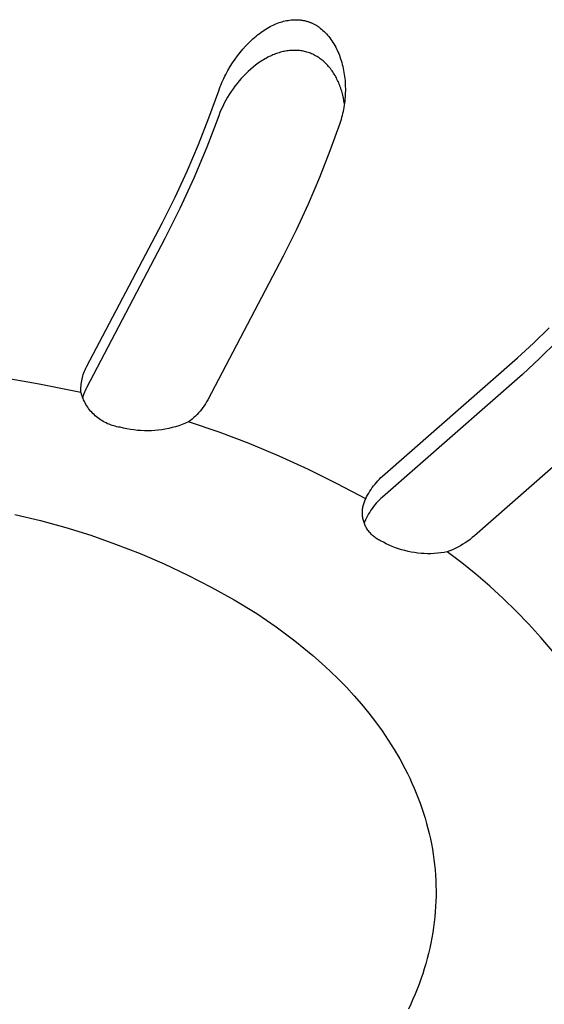
# Model space of a CAD drawing. Units: millimetres. Extents: x -520 to 541, y -407 to 341.
# Drawn here: x -249 to -236, y -355 to -331 of the extents above; entities that cross this region are included whole.
import ezdxf

# ---------------------------------------------------------------- set-up
doc = ezdxf.new("R2010")
doc.units = ezdxf.units.MM
doc.header["$MEASUREMENT"] = 0
doc.layers.add('Make2D$visible$lines', color=7, linetype='Continuous', true_color=0xffffff)

msp = doc.modelspace()

# ---------------------------------------------------------------- linework, layer by layer
at = {"layer": 'Make2D$visible$lines'}
for p, q in [((-243.169, -330.838), (-243.133, -330.82)), ((-243.133, -330.82), (-243.098, -330.802)), ((-243.098, -330.802), (-243.062, -330.786)), ((-243.062, -330.786), (-243.026, -330.77)), ((-243.026, -330.77), (-242.989, -330.755)), ((-242.989, -330.755), (-242.952, -330.742)), ((-242.952, -330.742), (-242.914, -330.729)), ((-242.914, -330.729), (-242.876, -330.718)), ((-242.876, -330.718), (-242.84, -330.708)), ((-242.84, -330.708), (-242.804, -330.699)), ((-242.804, -330.699), (-242.767, -330.691)), ((-242.767, -330.691), (-242.731, -330.685)), ((-242.731, -330.685), (-242.694, -330.679)), ((-242.694, -330.679), (-242.657, -330.675)), ((-242.657, -330.675), (-242.619, -330.672)), ((-242.619, -330.672), (-242.582, -330.67)), ((-242.582, -330.67), (-242.545, -330.669)), ((-242.545, -330.669), (-242.508, -330.67)), ((-242.508, -330.67), (-242.489, -330.671)), ((-242.489, -330.671), (-242.471, -330.672)), ((-242.471, -330.672), (-242.452, -330.673)), ((-242.452, -330.673), (-242.434, -330.675)), ((-242.434, -330.675), (-242.415, -330.677)), ((-242.415, -330.677), (-242.397, -330.68)), ((-242.397, -330.68), (-242.379, -330.682)), ((-242.379, -330.682), (-242.36, -330.686)), ((-242.36, -330.686), (-242.342, -330.689)), ((-242.342, -330.689), (-242.324, -330.693)), ((-242.324, -330.693), (-242.306, -330.697)), ((-242.306, -330.697), (-242.288, -330.702)), ((-242.288, -330.702), (-242.271, -330.707)), ((-242.271, -330.707), (-242.254, -330.712)), ((-242.254, -330.712), (-242.237, -330.717)), ((-242.237, -330.717), (-242.22, -330.723)), ((-242.22, -330.723), (-242.203, -330.729)), ((-242.203, -330.729), (-242.187, -330.735)), ((-242.187, -330.735), (-242.17, -330.742)), ((-242.17, -330.742), (-242.154, -330.749)), ((-242.154, -330.749), (-242.138, -330.756)), ((-242.138, -330.756), (-242.122, -330.764)), ((-242.122, -330.764), (-242.105, -330.772)), ((-242.105, -330.772), (-242.09, -330.78)), ((-242.09, -330.78), (-242.074, -330.788)), ((-242.074, -330.788), (-242.058, -330.797)), ((-242.058, -330.797), (-242.043, -330.806)), ((-242.043, -330.806), (-242.028, -330.815)), ((-242.028, -330.815), (-242.011, -330.826)), ((-243.516, -331.074), (-243.476, -331.042)), ((-243.476, -331.042), (-243.439, -331.014)), ((-243.439, -331.014), (-243.402, -330.986)), ((-243.402, -330.986), (-243.365, -330.959)), ((-243.365, -330.959), (-243.327, -330.933)), ((-243.327, -330.933), (-243.288, -330.908)), ((-243.288, -330.908), (-243.249, -330.884)), ((-243.249, -330.884), (-243.209, -330.86)), ((-243.209, -330.86), (-243.169, -330.838)), ((-242.011, -330.826), (-241.995, -330.837)), ((-241.995, -330.837), (-241.979, -330.848)), ((-241.979, -330.848), (-241.963, -330.859)), ((-241.963, -330.859), (-241.948, -330.87)), ((-241.948, -330.87), (-241.932, -330.882)), ((-241.932, -330.882), (-241.902, -330.907)), ((-241.902, -330.907), (-241.873, -330.932)), ((-241.873, -330.932), (-241.844, -330.959)), ((-241.844, -330.959), (-241.816, -330.986)), ((-241.816, -330.986), (-241.79, -331.014)), ((-241.79, -331.014), (-241.76, -331.047)), ((-241.76, -331.047), (-241.732, -331.081)), ((-243.774, -331.32), (-243.739, -331.283)), ((-243.739, -331.283), (-243.704, -331.246)), ((-243.704, -331.246), (-243.667, -331.21)), ((-243.667, -331.21), (-243.63, -331.175)), ((-243.63, -331.175), (-243.593, -331.141)), ((-243.593, -331.141), (-243.554, -331.107)), ((-243.554, -331.107), (-243.516, -331.074)), ((-241.732, -331.081), (-241.704, -331.116)), ((-241.704, -331.116), (-241.678, -331.151)), ((-241.678, -331.151), (-241.653, -331.188)), ((-241.653, -331.188), (-241.629, -331.225)), ((-241.629, -331.225), (-241.605, -331.263)), ((-241.605, -331.263), (-241.583, -331.301)), ((-241.583, -331.301), (-241.562, -331.34)), ((-243.97, -331.555), (-243.908, -331.474)), ((-243.908, -331.474), (-243.842, -331.396)), ((-243.842, -331.396), (-243.774, -331.32)), ((-243.132, -331.547), (-243.161, -331.56)), ((-243.102, -331.534), (-243.132, -331.547)), ((-243.072, -331.522), (-243.102, -331.534)), ((-243.041, -331.51), (-243.072, -331.522)), ((-243.011, -331.499), (-243.041, -331.51)), ((-242.98, -331.488), (-243.011, -331.499)), ((-242.949, -331.478), (-242.98, -331.488)), ((-242.917, -331.469), (-242.949, -331.478)), ((-242.886, -331.461), (-242.917, -331.469)), ((-242.854, -331.453), (-242.886, -331.461)), ((-242.823, -331.446), (-242.854, -331.453)), ((-242.791, -331.44), (-242.823, -331.446)), ((-242.759, -331.435), (-242.791, -331.44)), ((-242.726, -331.43), (-242.759, -331.435)), ((-242.694, -331.427), (-242.726, -331.43)), ((-242.663, -331.424), (-242.694, -331.427)), ((-242.632, -331.422), (-242.663, -331.424)), ((-242.601, -331.421), (-242.632, -331.422)), ((-242.57, -331.421), (-242.601, -331.421)), ((-242.54, -331.421), (-242.57, -331.421)), ((-242.509, -331.422), (-242.54, -331.421)), ((-242.478, -331.425), (-242.509, -331.422)), ((-242.447, -331.428), (-242.478, -331.425)), ((-242.416, -331.431), (-242.447, -331.428)), ((-242.386, -331.436), (-242.416, -331.431)), ((-242.355, -331.442), (-242.386, -331.436)), ((-242.325, -331.448), (-242.355, -331.442)), ((-242.295, -331.456), (-242.325, -331.448)), ((-242.266, -331.464), (-242.295, -331.456)), ((-242.236, -331.473), (-242.266, -331.464)), ((-242.207, -331.483), (-242.236, -331.473)), ((-242.179, -331.494), (-242.207, -331.483)), ((-242.151, -331.505), (-242.179, -331.494)), ((-242.124, -331.518), (-242.151, -331.505)), ((-242.097, -331.531), (-242.124, -331.518)), ((-242.07, -331.545), (-242.097, -331.531)), ((-242.043, -331.56), (-242.07, -331.545)), ((-241.562, -331.34), (-241.542, -331.38)), ((-241.542, -331.38), (-241.523, -331.42)), ((-241.523, -331.42), (-241.505, -331.46)), ((-241.505, -331.46), (-241.488, -331.501)), ((-241.488, -331.501), (-241.471, -331.543)), ((-241.471, -331.543), (-241.456, -331.584)), ((-244.151, -331.82), (-244.092, -331.728)), ((-244.092, -331.728), (-244.031, -331.638)), ((-244.031, -331.638), (-243.97, -331.555)), ((-243.525, -331.784), (-243.587, -331.833)), ((-243.493, -331.76), (-243.525, -331.784)), ((-243.461, -331.737), (-243.493, -331.76)), ((-243.429, -331.714), (-243.461, -331.737)), ((-243.396, -331.692), (-243.429, -331.714)), ((-243.363, -331.671), (-243.396, -331.692)), ((-243.329, -331.65), (-243.363, -331.671)), ((-243.295, -331.63), (-243.329, -331.65)), ((-243.261, -331.611), (-243.295, -331.63)), ((-243.226, -331.592), (-243.261, -331.611)), ((-243.191, -331.575), (-243.226, -331.592)), ((-243.161, -331.56), (-243.191, -331.575)), ((-242.017, -331.575), (-242.043, -331.56)), ((-241.992, -331.591), (-242.017, -331.575)), ((-241.967, -331.608), (-241.992, -331.591)), ((-241.942, -331.626), (-241.967, -331.608)), ((-241.918, -331.644), (-241.942, -331.626)), ((-241.894, -331.663), (-241.918, -331.644)), ((-241.871, -331.682), (-241.894, -331.663)), ((-241.848, -331.702), (-241.871, -331.682)), ((-241.826, -331.723), (-241.848, -331.702)), ((-241.804, -331.744), (-241.826, -331.723)), ((-241.78, -331.768), (-241.804, -331.744)), ((-241.757, -331.792), (-241.78, -331.768)), ((-241.456, -331.584), (-241.441, -331.626)), ((-241.441, -331.626), (-241.426, -331.674)), ((-241.426, -331.674), (-241.412, -331.721)), ((-241.412, -331.721), (-241.399, -331.769)), ((-241.399, -331.769), (-241.387, -331.818)), ((-244.283, -332.058), (-244.258, -332.01)), ((-244.258, -332.01), (-244.232, -331.962)), ((-244.232, -331.962), (-244.206, -331.914)), ((-244.206, -331.914), (-244.151, -331.82)), ((-243.764, -331.994), (-243.821, -332.052)), ((-243.706, -331.937), (-243.764, -331.994)), ((-243.647, -331.884), (-243.706, -331.937)), ((-243.587, -331.833), (-243.647, -331.884)), ((-241.734, -331.818), (-241.757, -331.792)), ((-241.713, -331.843), (-241.734, -331.818)), ((-241.692, -331.87), (-241.713, -331.843)), ((-241.671, -331.897), (-241.692, -331.87)), ((-241.651, -331.924), (-241.671, -331.897)), ((-241.632, -331.952), (-241.651, -331.924)), ((-241.613, -331.98), (-241.632, -331.952)), ((-241.595, -332.008), (-241.613, -331.98)), ((-241.578, -332.037), (-241.595, -332.008)), ((-241.387, -331.818), (-241.376, -331.866)), ((-241.376, -331.866), (-241.366, -331.915)), ((-241.366, -331.915), (-241.358, -331.964)), ((-241.358, -331.964), (-241.35, -332.013)), ((-241.35, -332.013), (-241.343, -332.062)), ((-244.393, -332.308), (-244.373, -332.257)), ((-244.373, -332.257), (-244.352, -332.207)), ((-244.352, -332.207), (-244.33, -332.157)), ((-244.33, -332.157), (-244.307, -332.108)), ((-244.307, -332.108), (-244.283, -332.058)), ((-243.982, -332.235), (-244.032, -332.299)), ((-243.93, -332.172), (-243.982, -332.235)), ((-243.877, -332.111), (-243.93, -332.172)), ((-243.821, -332.052), (-243.877, -332.111)), ((-241.561, -332.067), (-241.578, -332.037)), ((-241.545, -332.096), (-241.561, -332.067)), ((-241.53, -332.127), (-241.545, -332.096)), ((-241.515, -332.157), (-241.53, -332.127)), ((-241.501, -332.188), (-241.515, -332.157)), ((-241.486, -332.22), (-241.501, -332.188)), ((-241.473, -332.253), (-241.486, -332.22)), ((-241.46, -332.286), (-241.473, -332.253)), ((-241.343, -332.062), (-241.338, -332.111)), ((-241.338, -332.111), (-241.333, -332.161)), ((-241.333, -332.161), (-241.329, -332.21)), ((-241.329, -332.21), (-241.326, -332.26)), ((-241.326, -332.26), (-241.325, -332.31)), ((-244.67, -333.076), (-244.43, -332.411)), ((-244.43, -332.411), (-244.412, -332.359)), ((-244.412, -332.359), (-244.393, -332.308)), ((-244.172, -332.501), (-244.216, -332.573)), ((-244.126, -332.431), (-244.172, -332.501)), ((-244.08, -332.364), (-244.126, -332.431)), ((-244.032, -332.299), (-244.08, -332.364)), ((-241.448, -332.319), (-241.46, -332.286)), ((-241.436, -332.352), (-241.448, -332.319)), ((-241.425, -332.386), (-241.436, -332.352)), ((-241.414, -332.42), (-241.425, -332.386)), ((-241.405, -332.454), (-241.414, -332.42)), ((-241.387, -332.523), (-241.405, -332.454)), ((-241.327, -332.512), (-241.33, -332.564)), ((-241.325, -332.461), (-241.327, -332.512)), ((-241.325, -332.31), (-241.324, -332.359)), ((-241.324, -332.409), (-241.325, -332.461)), ((-241.324, -332.359), (-241.324, -332.409)), ((-244.297, -332.72), (-244.334, -332.795)), ((-244.258, -332.646), (-244.297, -332.72)), ((-244.216, -332.573), (-244.258, -332.646)), ((-241.371, -332.592), (-241.387, -332.523)), ((-241.358, -332.661), (-241.371, -332.592)), ((-241.347, -332.731), (-241.358, -332.661)), ((-241.346, -332.718), (-241.353, -332.769)), ((-241.34, -332.666), (-241.346, -332.718)), ((-241.335, -332.615), (-241.34, -332.666)), ((-241.33, -332.564), (-241.335, -332.615)), ((-244.401, -332.949), (-244.431, -333.028)), ((-244.369, -332.872), (-244.401, -332.949)), ((-244.334, -332.795), (-244.369, -332.872)), ((-241.392, -332.971), (-241.404, -333.021)), ((-241.381, -332.921), (-241.392, -332.971)), ((-241.37, -332.87), (-241.381, -332.921)), ((-241.361, -332.82), (-241.37, -332.87)), ((-241.353, -332.769), (-241.361, -332.82)), ((-244.928, -333.733), (-244.67, -333.076)), ((-244.431, -333.028), (-244.724, -333.797)), ((-241.463, -333.219), (-241.702, -333.885)), ((-241.447, -333.17), (-241.463, -333.219)), ((-241.431, -333.121), (-241.447, -333.17)), ((-241.417, -333.071), (-241.431, -333.121)), ((-241.404, -333.021), (-241.417, -333.071)), ((-245.206, -334.383), (-244.928, -333.733)), ((-244.724, -333.797), (-245.041, -334.555)), ((-241.702, -333.885), (-241.961, -334.543)), ((-245.503, -335.024), (-245.206, -334.383)), ((-245.041, -334.555), (-245.384, -335.303)), ((-241.961, -334.543), (-242.238, -335.193)), ((-245.819, -335.657), (-245.503, -335.024)), ((-245.384, -335.303), (-245.751, -336.039)), ((-242.238, -335.193), (-242.535, -335.835)), ((-247.674, -339.181), (-245.819, -335.657)), ((-242.535, -335.835), (-242.85, -336.468)), ((-245.751, -336.039), (-247.674, -339.694)), ((-242.85, -336.468), (-244.701, -339.996)), ((-236.708, -338.6), (-236.327, -338.226)), ((-237.102, -338.961), (-236.708, -338.6)), ((-236.137, -338.565), (-236.553, -338.973)), ((-240.41, -341.864), (-237.102, -338.961)), ((-236.553, -338.973), (-236.982, -339.367)), ((-247.725, -339.292), (-247.709, -339.254)), ((-247.709, -339.254), (-247.692, -339.218)), ((-247.692, -339.218), (-247.674, -339.181)), ((-249.866, -339.418), (-248.836, -339.596)), ((-247.793, -339.525), (-247.785, -339.485)), ((-247.785, -339.485), (-247.776, -339.446)), ((-247.776, -339.446), (-247.765, -339.406)), ((-247.765, -339.406), (-247.753, -339.368)), ((-247.753, -339.368), (-247.74, -339.329)), ((-247.74, -339.329), (-247.725, -339.292)), ((-236.982, -339.367), (-240.411, -342.377)), ((-248.836, -339.596), (-247.812, -339.807)), ((-247.813, -339.726), (-247.812, -339.686)), ((-247.813, -339.767), (-247.813, -339.726)), ((-247.812, -339.686), (-247.809, -339.645)), ((-247.809, -339.645), (-247.805, -339.605)), ((-247.805, -339.605), (-247.8, -339.565)), ((-247.8, -339.565), (-247.793, -339.525)), ((-247.692, -339.73), (-247.71, -339.768)), ((-247.674, -339.694), (-247.692, -339.73)), ((-247.812, -339.807), (-247.813, -339.767)), ((-247.801, -339.846), (-247.812, -339.807)), ((-247.789, -339.884), (-247.801, -339.846)), ((-247.776, -339.922), (-247.789, -339.884)), ((-247.767, -339.922), (-247.778, -339.961)), ((-247.761, -339.96), (-247.776, -339.922)), ((-247.754, -339.882), (-247.767, -339.922)), ((-247.745, -339.996), (-247.761, -339.96)), ((-247.741, -339.844), (-247.754, -339.882)), ((-247.728, -340.033), (-247.745, -339.996)), ((-247.726, -339.805), (-247.741, -339.844)), ((-247.71, -339.768), (-247.726, -339.805)), ((-244.701, -339.996), (-244.728, -340.045)), ((-247.709, -340.068), (-247.728, -340.033)), ((-247.689, -340.103), (-247.709, -340.068)), ((-247.668, -340.138), (-247.689, -340.103)), ((-247.646, -340.171), (-247.668, -340.138)), ((-247.623, -340.204), (-247.646, -340.171)), ((-247.598, -340.236), (-247.623, -340.204)), ((-247.573, -340.267), (-247.598, -340.236)), ((-244.853, -340.227), (-244.888, -340.27)), ((-244.82, -340.183), (-244.853, -340.227)), ((-244.788, -340.138), (-244.82, -340.183)), ((-244.757, -340.092), (-244.788, -340.138)), ((-244.728, -340.045), (-244.757, -340.092)), ((-247.546, -340.297), (-247.573, -340.267)), ((-247.519, -340.327), (-247.546, -340.297)), ((-247.49, -340.355), (-247.519, -340.327)), ((-247.461, -340.382), (-247.49, -340.355)), ((-247.43, -340.408), (-247.461, -340.382)), ((-247.399, -340.433), (-247.43, -340.408)), ((-247.367, -340.457), (-247.399, -340.433)), ((-247.334, -340.48), (-247.367, -340.457)), ((-247.3, -340.502), (-247.334, -340.48)), ((-245.084, -340.464), (-245.127, -340.499)), ((-245.042, -340.428), (-245.084, -340.464)), ((-245.001, -340.39), (-245.042, -340.428)), ((-244.962, -340.351), (-245.001, -340.39)), ((-244.924, -340.311), (-244.962, -340.351)), ((-244.888, -340.27), (-244.924, -340.311)), ((-234.846, -340.417), (-238.156, -343.325)), ((-247.265, -340.523), (-247.3, -340.502)), ((-247.23, -340.542), (-247.265, -340.523)), ((-247.194, -340.56), (-247.23, -340.542)), ((-247.158, -340.577), (-247.194, -340.56)), ((-247.121, -340.593), (-247.158, -340.577)), ((-247.083, -340.607), (-247.121, -340.593)), ((-247.045, -340.62), (-247.083, -340.607)), ((-247.007, -340.632), (-247.045, -340.62)), ((-246.968, -340.642), (-247.007, -340.632)), ((-246.929, -340.651), (-246.968, -340.642)), ((-246.889, -340.659), (-246.929, -340.651)), ((-246.849, -340.665), (-246.889, -340.659)), ((-246.766, -340.686), (-246.849, -340.665)), ((-246.682, -340.704), (-246.766, -340.686)), ((-246.598, -340.72), (-246.682, -340.704)), ((-246.513, -340.732), (-246.598, -340.72)), ((-245.743, -340.711), (-245.828, -340.726)), ((-245.659, -340.694), (-245.743, -340.711)), ((-245.575, -340.674), (-245.659, -340.694)), ((-245.493, -340.651), (-245.575, -340.674)), ((-245.411, -340.626), (-245.493, -340.651)), ((-245.33, -340.597), (-245.411, -340.626)), ((-245.25, -340.566), (-245.33, -340.597)), ((-245.171, -340.532), (-245.25, -340.566)), ((-245.127, -340.499), (-245.171, -340.532)), ((-244.422, -340.787), (-245.171, -340.532)), ((-246.427, -340.742), (-246.513, -340.732)), ((-246.342, -340.748), (-246.427, -340.742)), ((-246.256, -340.752), (-246.342, -340.748)), ((-246.17, -340.753), (-246.256, -340.752)), ((-246.084, -340.75), (-246.17, -340.753)), ((-245.999, -340.745), (-246.084, -340.75)), ((-245.913, -340.737), (-245.999, -340.745)), ((-245.828, -340.726), (-245.913, -340.737)), ((-243.682, -341.067), (-244.422, -340.787)), ((-242.952, -341.37), (-243.682, -341.067)), ((-242.231, -341.698), (-242.952, -341.37)), ((-241.523, -342.049), (-242.231, -341.698)), ((-240.488, -341.938), (-240.45, -341.9)), ((-240.45, -341.9), (-240.41, -341.864)), ((-240.826, -342.424), (-241.523, -342.049)), ((-240.694, -342.188), (-240.663, -342.144)), ((-240.663, -342.144), (-240.631, -342.1)), ((-240.631, -342.1), (-240.597, -342.058)), ((-240.597, -342.058), (-240.562, -342.017)), ((-240.562, -342.017), (-240.526, -341.977)), ((-240.526, -341.977), (-240.488, -341.938)), ((-240.826, -342.424), (-240.802, -342.375)), ((-240.802, -342.375), (-240.778, -342.327)), ((-240.778, -342.327), (-240.751, -342.28)), ((-240.751, -342.28), (-240.723, -342.233)), ((-240.723, -342.233), (-240.694, -342.188)), ((-240.452, -342.413), (-240.491, -342.45)), ((-240.411, -342.377), (-240.452, -342.413)), ((-240.9, -342.669), (-240.896, -342.644)), ((-240.896, -342.644), (-240.892, -342.619)), ((-240.892, -342.619), (-240.886, -342.593)), ((-240.886, -342.593), (-240.88, -342.568)), ((-240.88, -342.568), (-240.873, -342.543)), ((-240.873, -342.543), (-240.865, -342.519)), ((-240.865, -342.519), (-240.857, -342.495)), ((-240.857, -342.495), (-240.847, -342.471)), ((-240.847, -342.471), (-240.837, -342.447)), ((-240.837, -342.447), (-240.826, -342.424)), ((-240.667, -342.655), (-240.698, -342.699)), ((-240.635, -342.611), (-240.667, -342.655)), ((-240.601, -342.569), (-240.635, -342.611)), ((-240.566, -342.528), (-240.601, -342.569)), ((-240.529, -342.488), (-240.566, -342.528)), ((-240.491, -342.45), (-240.529, -342.488)), ((-249.433, -342.804), (-248.806, -342.953)), ((-240.905, -342.747), (-240.904, -342.721)), ((-240.905, -342.772), (-240.905, -342.747)), ((-240.904, -342.798), (-240.905, -342.772)), ((-240.904, -342.721), (-240.902, -342.695)), ((-240.902, -342.824), (-240.904, -342.798)), ((-240.902, -342.695), (-240.9, -342.669)), ((-240.9, -342.85), (-240.902, -342.824)), ((-240.896, -342.875), (-240.9, -342.85)), ((-240.892, -342.901), (-240.896, -342.875)), ((-240.805, -342.887), (-240.827, -342.936)), ((-240.78, -342.839), (-240.805, -342.887)), ((-240.754, -342.791), (-240.78, -342.839)), ((-240.727, -342.745), (-240.754, -342.791)), ((-240.698, -342.699), (-240.727, -342.745)), ((-248.806, -342.953), (-248.185, -343.123)), ((-248.185, -343.123), (-247.57, -343.315)), ((-240.887, -342.926), (-240.892, -342.901)), ((-240.881, -342.951), (-240.887, -342.926)), ((-240.874, -342.976), (-240.881, -342.951)), ((-240.866, -343), (-240.874, -342.976)), ((-240.857, -343.025), (-240.866, -343)), ((-240.827, -342.936), (-240.861, -343.006)), ((-240.848, -343.049), (-240.857, -343.025)), ((-240.838, -343.072), (-240.848, -343.049)), ((-240.827, -343.096), (-240.838, -343.072)), ((-240.815, -343.119), (-240.827, -343.096)), ((-240.802, -343.141), (-240.815, -343.119)), ((-247.57, -343.315), (-246.962, -343.528)), ((-240.789, -343.163), (-240.802, -343.141)), ((-240.775, -343.185), (-240.789, -343.163)), ((-240.76, -343.206), (-240.775, -343.185)), ((-240.744, -343.226), (-240.76, -343.206)), ((-240.728, -343.246), (-240.744, -343.226)), ((-240.711, -343.266), (-240.728, -343.246)), ((-240.693, -343.285), (-240.711, -343.266)), ((-240.675, -343.303), (-240.693, -343.285)), ((-240.656, -343.321), (-240.675, -343.303)), ((-240.637, -343.338), (-240.656, -343.321)), ((-240.617, -343.354), (-240.637, -343.338)), ((-240.596, -343.369), (-240.617, -343.354)), ((-240.575, -343.384), (-240.596, -343.369)), ((-238.21, -343.37), (-238.266, -343.414)), ((-238.156, -343.325), (-238.21, -343.37)), ((-246.962, -343.528), (-246.361, -343.762)), ((-240.554, -343.398), (-240.575, -343.384)), ((-240.532, -343.412), (-240.554, -343.398)), ((-240.509, -343.425), (-240.532, -343.412)), ((-240.486, -343.436), (-240.509, -343.425)), ((-240.463, -343.447), (-240.486, -343.436)), ((-240.392, -343.487), (-240.463, -343.447)), ((-240.32, -343.524), (-240.392, -343.487)), ((-240.247, -343.558), (-240.32, -343.524)), ((-240.173, -343.59), (-240.247, -343.558)), ((-240.097, -343.619), (-240.173, -343.59)), ((-240.021, -343.646), (-240.097, -343.619)), ((-238.565, -343.605), (-238.628, -343.637)), ((-238.503, -343.571), (-238.565, -343.605)), ((-238.442, -343.534), (-238.503, -343.571)), ((-238.382, -343.496), (-238.442, -343.534)), ((-238.323, -343.456), (-238.382, -343.496)), ((-238.266, -343.414), (-238.323, -343.456)), ((-246.361, -343.762), (-245.769, -344.016)), ((-239.944, -343.67), (-240.021, -343.646)), ((-239.866, -343.691), (-239.944, -343.67)), ((-239.787, -343.71), (-239.866, -343.691)), ((-239.708, -343.726), (-239.787, -343.71)), ((-239.628, -343.739), (-239.708, -343.726)), ((-239.548, -343.75), (-239.628, -343.739)), ((-239.468, -343.758), (-239.548, -343.75)), ((-239.387, -343.763), (-239.468, -343.758)), ((-239.306, -343.765), (-239.387, -343.763)), ((-239.225, -343.765), (-239.306, -343.765)), ((-239.144, -343.762), (-239.225, -343.765)), ((-239.064, -343.756), (-239.144, -343.762)), ((-238.983, -343.747), (-239.064, -343.756)), ((-238.903, -343.736), (-238.983, -343.747)), ((-238.824, -343.722), (-238.903, -343.736)), ((-238.758, -343.696), (-238.824, -343.722)), ((-238.468, -343.991), (-238.824, -343.722)), ((-238.692, -343.668), (-238.758, -343.696)), ((-238.628, -343.637), (-238.692, -343.668)), ((-245.769, -344.016), (-245.187, -344.291)), ((-238.121, -344.27), (-238.468, -343.991)), ((-245.187, -344.291), (-244.614, -344.586)), ((-237.783, -344.561), (-238.121, -344.27)), ((-244.614, -344.586), (-244.051, -344.9)), ((-237.454, -344.861), (-237.783, -344.561)), ((-244.051, -344.9), (-243.5, -345.234)), ((-237.135, -345.172), (-237.454, -344.861)), ((-243.5, -345.234), (-243.26, -345.394)), ((-236.825, -345.493), (-237.135, -345.172)), ((-243.26, -345.394), (-243.024, -345.559)), ((-236.526, -345.823), (-236.825, -345.493)), ((-243.024, -345.559), (-242.791, -345.728)), ((-242.791, -345.728), (-242.563, -345.902)), ((-242.563, -345.902), (-242.339, -346.081)), ((-236.237, -346.162), (-236.526, -345.823)), ((-242.339, -346.081), (-242.12, -346.264)), ((-242.12, -346.264), (-241.907, -346.452)), ((-241.907, -346.452), (-241.699, -346.645)), ((-241.699, -346.645), (-241.496, -346.842)), ((-241.496, -346.842), (-241.3, -347.043)), ((-241.3, -347.043), (-241.111, -347.249)), ((-241.111, -347.249), (-240.928, -347.459)), ((-240.928, -347.459), (-240.752, -347.673)), ((-240.752, -347.673), (-240.584, -347.891)), ((-240.584, -347.891), (-240.423, -348.113)), ((-240.423, -348.113), (-240.271, -348.338)), ((-240.271, -348.338), (-240.126, -348.567)), ((-240.126, -348.567), (-239.99, -348.8)), ((-239.99, -348.8), (-239.863, -349.035)), ((-239.863, -349.035), (-239.803, -349.154)), ((-239.803, -349.154), (-239.745, -349.274)), ((-239.745, -349.274), (-239.69, -349.394)), ((-239.69, -349.394), (-239.637, -349.515)), ((-239.637, -349.515), (-239.586, -349.637)), ((-239.586, -349.637), (-239.537, -349.759)), ((-239.537, -349.759), (-239.491, -349.882)), ((-239.491, -349.882), (-239.448, -350.005)), ((-239.448, -350.005), (-239.407, -350.129)), ((-239.407, -350.129), (-239.368, -350.254)), ((-239.368, -350.254), (-239.332, -350.379)), ((-239.332, -350.379), (-239.299, -350.504)), ((-239.299, -350.504), (-239.268, -350.63)), ((-239.268, -350.63), (-239.239, -350.756)), ((-239.239, -350.756), (-239.213, -350.883)), ((-239.213, -350.883), (-239.19, -351.01)), ((-239.19, -351.01), (-239.169, -351.137)), ((-239.169, -351.137), (-239.151, -351.264)), ((-239.151, -351.264), (-239.136, -351.392)), ((-239.136, -351.392), (-239.123, -351.52)), ((-239.123, -351.52), (-239.113, -351.648)), ((-239.113, -351.648), (-239.106, -351.776)), ((-239.106, -351.776), (-239.101, -351.905)), ((-239.101, -351.905), (-239.099, -352.033)), ((-239.099, -352.033), (-239.099, -352.162)), ((-239.103, -352.29), (-239.109, -352.418)), ((-239.099, -352.162), (-239.103, -352.29)), ((-239.117, -352.547), (-239.129, -352.675)), ((-239.109, -352.418), (-239.117, -352.547)), ((-239.129, -352.675), (-239.142, -352.803)), ((-239.159, -352.932), (-239.178, -353.059)), ((-239.142, -352.803), (-239.159, -352.932)), ((-239.2, -353.187), (-239.225, -353.315)), ((-239.178, -353.059), (-239.2, -353.187)), ((-239.252, -353.442), (-239.282, -353.569)), ((-239.225, -353.315), (-239.252, -353.442)), ((-239.314, -353.695), (-239.349, -353.821)), ((-239.282, -353.569), (-239.314, -353.695)), ((-239.387, -353.947), (-239.427, -354.073)), ((-239.349, -353.821), (-239.387, -353.947)), ((-239.469, -354.197), (-239.515, -354.322)), ((-239.427, -354.073), (-239.469, -354.197)), ((-239.562, -354.446), (-239.612, -354.569)), ((-239.515, -354.322), (-239.562, -354.446)), ((-239.665, -354.692), (-239.72, -354.814)), ((-239.612, -354.569), (-239.665, -354.692)), ((-239.72, -354.814), (-239.777, -354.936))]:
    msp.add_line(p, q, dxfattribs=at)

doc.saveas('drawing.dxf')
